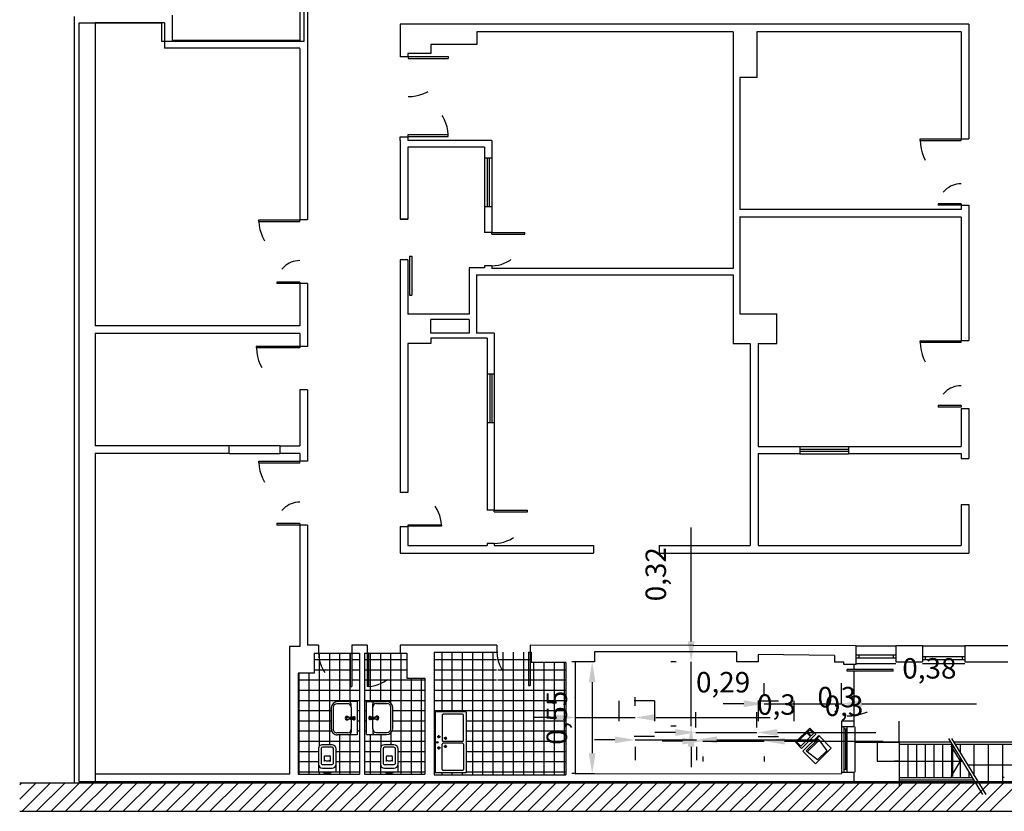
# Model space of a CAD drawing. Units: millimetres. Extents: x 1444 to 1516, y 595 to 888.
# Drawn here: x 1493 to 1498, y 760 to 764 of the extents above; entities that cross this region are included whole.
import ezdxf

# ---------------------------------------------------------------- set-up
doc = ezdxf.new("R2010")
doc.units = ezdxf.units.MM
doc.linetypes.add('DOT', pattern=[0.25, 0, -0.25])
for name, color, linetype in [('CONTORNI', 14, 'Continuous'), ('FINI', 1, 'Continuous'), ('MURI', 7, 'Continuous'), ('PORTE', 1, 'Continuous'), ('SANITARI', 3, 'Continuous')]:
    doc.layers.add(name, color=color, linetype=linetype)
doc.styles.get("Standard").update_dxf_attribs({"font": 'ARIAL.TTF'})
doc.dimstyles.new('ISO-25', dxfattribs={"dimtxt": 0.1, "dimasz": 0.1, "dimexe": 0.1, "dimexo": 0.1, "dimgap": 0.1, "dimtad": 1, "dimtxsty": 'Standard', "dimcen": 2.5, "dimadec": 0, "dimazin": 0, "dimtfac": 1, "dimtmove": 0, "dimatfit": 3, "dimfxl": 1, "dimarcsym": 0})

# ---------------------------------------------------------------- blocks, each defined once
blk = doc.blocks.new('*X160')
at = {"color": 0}
for p, q in [((-65.861, -17.495), (-65.583, -17.217)), ((-65.85, -17.767), (-65.3, -17.217)), ((-65.567, -17.767), (-65.017, -17.217)), ((-65.284, -17.767), (-64.734, -17.217)), ((-65.001, -17.767), (-64.451, -17.217)), ((-64.718, -17.767), (-64.168, -17.217)), ((-64.436, -17.767), (-63.886, -17.217)), ((-64.153, -17.767), (-63.603, -17.217)), ((-63.87, -17.767), (-63.32, -17.217)), ((-63.587, -17.767), (-63.037, -17.217)), ((-63.304, -17.767), (-62.754, -17.217)), ((-63.021, -17.767), (-62.471, -17.217)), ((-62.739, -17.767), (-62.189, -17.217)), ((-62.456, -17.767), (-61.906, -17.217)), ((-62.173, -17.767), (-61.623, -17.217)), ((-61.89, -17.767), (-61.34, -17.217)), ((-61.607, -17.767), (-61.057, -17.217)), ((-61.324, -17.767), (-60.774, -17.217)), ((-61.041, -17.767), (-60.491, -17.217)), ((-60.759, -17.767), (-60.209, -17.217)), ((-60.476, -17.767), (-59.926, -17.217)), ((-60.193, -17.767), (-59.643, -17.217)), ((-59.91, -17.767), (-59.36, -17.217)), ((-59.627, -17.767), (-59.077, -17.217)), ((-59.344, -17.767), (-58.794, -17.217)), ((-59.062, -17.767), (-58.512, -17.217)), ((-58.779, -17.767), (-58.229, -17.217)), ((-58.496, -17.767), (-57.946, -17.217)), ((-58.213, -17.767), (-57.663, -17.217)), ((-57.93, -17.767), (-57.38, -17.217)), ((-57.647, -17.767), (-57.097, -17.217)), ((-57.365, -17.767), (-56.815, -17.217)), ((-57.082, -17.767), (-56.532, -17.217)), ((-56.799, -17.767), (-56.249, -17.217)), ((-56.516, -17.767), (-55.966, -17.217)), ((-56.233, -17.767), (-55.683, -17.217)), ((-55.95, -17.767), (-55.4, -17.217)), ((-55.667, -17.767), (-55.117, -17.217)), ((-55.385, -17.767), (-54.835, -17.217)), ((-55.102, -17.767), (-54.552, -17.217)), ((-54.819, -17.767), (-54.269, -17.217)), ((-54.536, -17.767), (-53.986, -17.217)), ((-54.253, -17.767), (-53.703, -17.217)), ((-53.97, -17.767), (-53.42, -17.217)), ((-53.688, -17.767), (-53.138, -17.217)), ((-53.405, -17.767), (-52.855, -17.217)), ((-53.122, -17.767), (-52.572, -17.217)), ((-52.839, -17.767), (-52.289, -17.217)), ((-52.556, -17.767), (-52.006, -17.217)), ((-52.273, -17.767), (-51.723, -17.217)), ((-51.99, -17.767), (-51.44, -17.217)), ((-51.708, -17.767), (-51.158, -17.217)), ((-51.425, -17.767), (-50.875, -17.217)), ((-51.142, -17.767), (-50.592, -17.217)), ((-50.859, -17.767), (-50.309, -17.217)), ((-50.576, -17.767), (-50.026, -17.217)), ((-50.293, -17.767), (-49.743, -17.217)), ((-50.011, -17.767), (-49.461, -17.217)), ((-49.728, -17.767), (-49.178, -17.217)), ((-49.445, -17.767), (-48.895, -17.217)), ((-49.162, -17.767), (-48.612, -17.217)), ((-48.879, -17.767), (-48.329, -17.217)), ((-48.596, -17.767), (-48.046, -17.217)), ((-48.314, -17.767), (-47.764, -17.217)), ((-48.031, -17.767), (-47.481, -17.217)), ((-47.748, -17.767), (-47.198, -17.217)), ((-47.465, -17.767), (-46.915, -17.217))]:
    blk.add_line(p, q, dxfattribs=at)
blk = doc.blocks.new('*X163')
at = {"color": 0}
for p, q in [((-66.47, -17.539), (-66.148, -17.217)), ((-66.47, -17.256), (-66.431, -17.217)), ((-66.423, -17.774), (-65.866, -17.217)), ((-66.14, -17.774), (-65.866, -17.5))]:
    blk.add_line(p, q, dxfattribs=at)
blk = doc.blocks.new('*X151')
at = {"color": 0}
for p, q in [((-58.357, -14.8), (-57.137, -14.8)), ((-58.2, -15.823), (-58.2, -14.657)), ((-58, -15.823), (-58, -14.657)), ((-57.8, -15.823), (-57.8, -14.657)), ((-57.6, -17.057), (-57.6, -14.657)), ((-57.4, -17.057), (-57.4, -14.657)), ((-57.2, -17.057), (-57.2, -14.657)), ((-57.107, -14.8), (-56.457, -14.8)), ((-57, -17.057), (-57, -14.657)), ((-56.8, -17.057), (-56.8, -14.657)), ((-56.6, -17.057), (-56.6, -14.657)), ((-58.357, -15), (-57.137, -15)), ((-57.107, -15), (-55.777, -15)), ((-56.4, -17.057), (-56.4, -14.857)), ((-56.2, -17.057), (-56.2, -14.857)), ((-56, -17.057), (-56, -14.857)), ((-55.8, -17.057), (-55.8, -14.857)), ((-58.357, -15.2), (-57.137, -15.2)), ((-57.107, -15.2), (-55.777, -15.2)), ((-58.357, -15.4), (-55.777, -15.4)), ((-58.357, -15.6), (-55.777, -15.6)), ((-58.357, -15.8), (-55.777, -15.8)), ((-58.357, -16), (-58.328, -16)), ((-57.728, -16), (-55.777, -16)), ((-58.357, -16.2), (-58.328, -16.2)), ((-57.728, -16.2), (-55.777, -16.2)), ((-58.357, -16.4), (-58.328, -16.4)), ((-57.728, -16.4), (-55.777, -16.4)), ((-58.357, -16.6), (-58.328, -16.6)), ((-57.728, -16.6), (-55.777, -16.6)), ((-58.357, -16.8), (-58.328, -16.8)), ((-57.728, -16.8), (-55.777, -16.8)), ((-58.357, -17), (-58.328, -17)), ((-58.2, -17.057), (-58.2, -17.023)), ((-58, -17.057), (-58, -17.023)), ((-57.8, -17.057), (-57.8, -17.023)), ((-57.728, -17), (-55.777, -17))]:
    blk.add_line(p, q, dxfattribs=at)
blk = doc.blocks.new('*X150')
at = {"color": 0}
for p, q in [((-59.717, -14.8), (-59.667, -14.8)), ((-59.637, -14.8), (-58.887, -14.8)), ((-59.6, -15.621), (-59.6, -14.677)), ((-59.4, -15.621), (-59.4, -14.677)), ((-59.2, -15.658), (-59.2, -14.677)), ((-59, -17.047), (-59, -14.677)), ((-59.717, -15), (-59.667, -15)), ((-59.637, -15), (-58.887, -15)), ((-59.717, -15.2), (-59.667, -15.2)), ((-59.637, -15.2), (-58.537, -15.2)), ((-58.8, -17.047), (-58.8, -15.167)), ((-58.6, -17.047), (-58.6, -15.167)), ((-59.717, -15.4), (-58.537, -15.4)), ((-59.717, -15.6), (-58.537, -15.6)), ((-59.717, -15.8), (-59.677, -15.8)), ((-59.167, -15.8), (-58.537, -15.8)), ((-59.717, -16), (-59.677, -16)), ((-59.167, -16), (-58.537, -16)), ((-59.717, -16.2), (-59.677, -16.2)), ((-59.6, -17.047), (-59.6, -16.271)), ((-59.177, -16.2), (-58.537, -16.2)), ((-59.717, -16.4), (-58.537, -16.4)), ((-59.717, -16.6), (-59.406, -16.6)), ((-59.061, -16.6), (-58.537, -16.6)), ((-59.717, -16.8), (-59.406, -16.8)), ((-59.061, -16.8), (-58.537, -16.8)), ((-59.717, -17), (-59.314, -17)), ((-59.4, -17.047), (-59.4, -16.999)), ((-59.2, -17.047), (-59.2, -17.019)), ((-59.154, -17), (-58.537, -17))]:
    blk.add_line(p, q, dxfattribs=at)
blk = doc.blocks.new('*X149')
at = {"color": 0}
for p, q in [((-60.707, -14.8), (-59.997, -14.8)), ((-60.6, -16.497), (-60.6, -14.677)), ((-60.4, -16.469), (-60.4, -14.677)), ((-60.2, -15.626), (-60.2, -14.677)), ((-60, -15.626), (-60, -14.677)), ((-59.967, -14.8), (-59.817, -14.8)), ((-60.707, -15), (-59.997, -15)), ((-59.967, -15), (-59.817, -15)), ((-61.017, -15.2), (-59.997, -15.2)), ((-61, -17.047), (-61, -15.067)), ((-60.8, -17.047), (-60.8, -15.067)), ((-59.967, -15.2), (-59.817, -15.2)), ((-61.017, -15.4), (-59.817, -15.4)), ((-61.017, -15.6), (-59.817, -15.6)), ((-61.017, -15.8), (-60.369, -15.8)), ((-59.859, -15.8), (-59.817, -15.8)), ((-61.017, -16), (-60.369, -16)), ((-59.859, -16), (-59.817, -16)), ((-61.017, -16.2), (-60.361, -16.2)), ((-60.2, -17.047), (-60.2, -16.276)), ((-60, -17.047), (-60, -16.276)), ((-59.859, -16.2), (-59.817, -16.2)), ((-61.017, -16.4), (-59.817, -16.4)), ((-61.017, -16.6), (-60.619, -16.6)), ((-60.274, -16.6), (-59.817, -16.6)), ((-61.017, -16.8), (-60.619, -16.8)), ((-60.274, -16.8), (-59.817, -16.8)), ((-61.017, -17), (-60.527, -17)), ((-60.6, -17.047), (-60.6, -16.999)), ((-60.4, -17.047), (-60.4, -17.019)), ((-60.367, -17), (-59.817, -17))]:
    blk.add_line(p, q, dxfattribs=at)
blk = doc.blocks.new('1')
at = {"layer": 'SANITARI', "color": 3}
for p, q in [((0, 0), (0, -0.45)), ((0.345, 0), (0, 0)), ((0.0925, 0), (0.0925, 0)), ((0.2325, 0.02), (0.1125, 0.02)), ((0.2525, 0), (0.2525, 0)), ((0.345, -0.45), (0.345, 0)), ((0.05, -0.18), (0.05, -0.45)), ((0.265, -0.07), (0.08, -0.07)), ((0.255, -0.14), (0.09, -0.14)), ((0.295, -0.45), (0.295, -0.18)), ((0.11, -0.2195), (0.11, -0.2895)), ((0.215, -0.3095), (0.13, -0.3095)), ((0.195, -0.2165), (0.15, -0.2165)), ((0.235, -0.2895), (0.235, -0.2195)), ((0.08, -0.48), (0.265, -0.48)), ((0.08, -0.53), (0.265, -0.53))]:
    blk.add_line(p, q, dxfattribs=at)
for centre, radius, start, end in [((0.1125, 0), 0.02, 90, 180), ((0.2325, 0), 0.02, 0, 90), ((0.08, -0.15), 0.08, 90, 180), ((0.09, -0.18), 0.04, 90, 180), ((0.255, -0.18), 0.04, 0, 90), ((0.265, -0.15), 0.08, 0, 90), ((0.13, -0.2195), 0.02, 120.96376, 180), ((0.13, -0.2895), 0.02, 180, 270), ((0.15, -0.2365), 0.02, 90, 180), ((0.195, -0.2365), 0.02, 0, 90), ((0.215, -0.2895), 0.02, 270, 0), ((0.215, -0.2195), 0.02, 0, 59.53446), ((0.08, -0.45), 0.08, 180, 270), ((0.08, -0.45), 0.03, 180, 270), ((0.265, -0.45), 0.08, 270, 0), ((0.265, -0.45), 0.03, 270, 0)]:
    blk.add_arc(centre, radius, start, end, dxfattribs=at)
blk = doc.blocks.new('3')
at = {"layer": 'SANITARI', "color": 3}
for p, q in [((0, 0), (0.65, 0)), ((0, 0), (0, -0.39)), ((0.65, 0), (0.65, -0.39)), ((0.04, -0.19), (0.04, -0.4)), ((0.11, -0.12), (0.05, -0.12)), ((0.11, -0.12), (0.3, -0.12)), ((0.295, -0.07), (0.31, -0.2)), ((0.312, -0.07), (0.312, -0.148)), ((0.326, -0.16), (0.324, -0.16)), ((0.338, -0.07), (0.338, -0.148)), ((0.355, -0.07), (0.34, -0.2)), ((0.35, -0.12), (0.54, -0.12)), ((0.54, -0.12), (0.6, -0.12)), ((0.61, -0.19), (0.61, -0.4)), ((0.115, -0.475), (0.535, -0.475)), ((0.12, -0.51), (0.53, -0.51))]:
    blk.add_line(p, q, dxfattribs=at)
for centre, radius, start, end in [((0.05, -0.17), 0.05, 90, 180), ((0.11, -0.19), 0.07, 90, 180), ((0.325, -0.205), 0.035, 123.6858, 56.3142), ((0.325, -0.07), 0.03, 348.5788, 191.4212), ((0.325, -0.07), 0.0225, 305.2944, 234.7056), ((0.325, -0.205), 0.02, 142.3401, 37.6599), ((0.324, -0.148), 0.012, 180, 270), ((0.326, -0.148), 0.012, 270, 0), ((0.54, -0.19), 0.07, 0, 90), ((0.6, -0.17), 0.05, 0, 90), ((0.325, -0.2), 0.015, 180, 0), ((0.12, -0.39), 0.12, 180, 270), ((0.115, -0.4), 0.075, 180, 270), ((0.53, -0.39), 0.12, 270, 0), ((0.535, -0.4), 0.075, 270, 0)]:
    blk.add_arc(centre, radius, start, end, dxfattribs=at)
blk = doc.blocks.new('25A')
at = {"layer": 'SANITARI', "color": 3}
for p, q in [((-1.2, 0), (-1.2, 0.6)), ((-1.2, 0.6), (0, 0.6)), ((0, 0), (0, 0.6)), ((-1.15, 0.07), (-1.15, 0.45)), ((-1.13, 0.47), (-0.635, 0.47)), ((-0.74, 0.535), (-0.68, 0.535)), ((-0.71, 0.505), (-0.71, 0.565)), ((-0.71, 0.405), (-0.65, 0.405)), ((-0.68, 0.375), (-0.68, 0.435)), ((-0.615, 0.07), (-0.615, 0.45)), ((-0.585, 0.07), (-0.585, 0.45)), ((-0.07, 0.47), (-0.565, 0.47)), ((-0.49, 0.405), (-0.55, 0.405)), ((-0.52, 0.535), (-0.46, 0.535)), ((-0.52, 0.375), (-0.52, 0.435)), ((-0.49, 0.505), (-0.49, 0.565)), ((-0.05, 0.07), (-0.05, 0.45)), ((0, 0), (-1.2, 0)), ((-0.635, 0.05), (-1.13, 0.05)), ((-0.565, 0.05), (-0.07, 0.05))]:
    blk.add_line(p, q, dxfattribs=at)
for centre, radius in [((-0.6, 0.565), 0.015), ((-0.71, 0.535), 0.02), ((-0.68, 0.405), 0.02), ((-0.52, 0.405), 0.02), ((-0.49, 0.535), 0.02)]:
    blk.add_circle(centre, radius, dxfattribs=at)
for centre, start, end in [((-1.13, 0.45), 90, 180), ((-0.635, 0.45), 0, 90), ((-0.565, 0.45), 90, 180), ((-0.07, 0.45), 360, 90), ((-1.13, 0.07), 180, 270), ((-0.635, 0.07), 270, 0), ((-0.565, 0.07), 180, 270), ((-0.07, 0.07), 270, 360)]:
    blk.add_arc(centre, 0.02, start, end, dxfattribs=at)
blk = doc.blocks.new('*D174')
at = {"layer": 'DEFPOINTS', "color": 0}
for p in [(1495.532, 760.9318), (1495.5105, 760.3843), (1495.532, 760.3843)]:
    blk.add_point(p, dxfattribs=at)
at = {"layer": 'FINI', "color": 0, "lineweight": -2}
for p, q in [((1495.432, 760.9318), (1495.4105, 760.9318)), ((1495.5105, 760.8318), (1495.5105, 760.4843)), ((1495.432, 760.3843), (1495.4105, 760.3843))]:
    blk.add_line(p, q, dxfattribs=at)
at = {"layer": 'FINI', "color": 0}
for points in [[(1495.4939, 760.8318), (1495.5272, 760.8318), (1495.5105, 760.9318)], [(1495.4939, 760.4843), (1495.5272, 760.4843), (1495.5105, 760.3843)]]:
    blk.add_solid(points, dxfattribs=at)
at = {"layer": 'FINI', "color": 0, "insert": (1495.3504, 760.658), "char_height": 0.1, "attachment_point": 5, "rotation": 90}
blk.add_mtext('0,55', dxfattribs=at)
blk = doc.blocks.new('Computer1')
at = {"color": 1}
for p, q in [((-0.36, 0.217), (-0.009, 0.217)), ((-0.36, -0.217), (-0.36, 0.217)), ((-0.009, 0.217), (-0.009, -0.217)), ((0.048, -0.192), (0.048, 0.201)), ((0.048, 0.201), (0.213, 0.201)), ((0.213, 0.201), (0.213, -0.192)), ((-0.333, 0.133), (-0.079, 0.17)), ((-0.333, -0.121), (-0.333, 0.133)), ((-0.079, -0.16), (-0.079, 0.17)), ((-0.079, 0.17), (-0.05, 0.17)), ((-0.05, 0.17), (-0.05, -0.16)), ((0.089, -0.088), (0.089, 0.18)), ((0.089, 0.18), (0.193, 0.18)), ((0.193, 0.18), (0.193, -0.088)), ((-0.079, -0.16), (-0.333, -0.121)), ((-0.05, -0.16), (-0.079, -0.16)), ((-0.03, -0.072), (-0.009, -0.072)), ((-0.03, -0.196), (-0.03, -0.072)), ((0.213, -0.192), (0.048, -0.192)), ((0.193, -0.088), (0.089, -0.088)), ((0.089, -0.171), (0.089, -0.109)), ((0.089, -0.109), (0.193, -0.109)), ((0.193, -0.171), (0.089, -0.171)), ((0.193, -0.109), (0.193, -0.171)), ((-0.009, -0.217), (-0.36, -0.217)), ((-0.009, -0.196), (-0.03, -0.196))]:
    blk.add_line(p, q, dxfattribs=at)
blk = doc.blocks.new('*D175')
at = {"layer": 'DEFPOINTS', "color": 0}
for p in [(1495.9951, 760.9318), (1496.0216, 760.9318), (1496.0216, 760.6164)]:
    blk.add_point(p, dxfattribs=at)
at = {"layer": 'FINI', "color": 0, "lineweight": -2}
for p, q in [((1495.9951, 761.0318), (1495.9951, 761.5905)), ((1495.9216, 760.9318), (1495.8951, 760.9318)), ((1495.9951, 760.6164), (1495.9951, 760.9318)), ((1495.9216, 760.6164), (1495.8951, 760.6164)), ((1495.9951, 760.5164), (1495.9951, 760.4164))]:
    blk.add_line(p, q, dxfattribs=at)
at = {"layer": 'FINI', "color": 0}
for points in [[(1495.9785, 761.0318), (1496.0118, 761.0318), (1495.9951, 760.9318)], [(1495.9785, 760.5164), (1496.0118, 760.5164), (1495.9951, 760.6164)]]:
    blk.add_solid(points, dxfattribs=at)
at = {"layer": 'FINI', "color": 0, "insert": (1495.835, 761.3611), "char_height": 0.1, "attachment_point": 5, "rotation": 90}
blk.add_mtext('0,32', dxfattribs=at)
blk = doc.blocks.new('*D183')
at = {"layer": 'DEFPOINTS', "color": 0}
for p in [(1495.4277, 760.658), (1495.7216, 760.6592), (1495.7216, 760.6164)]:
    blk.add_point(p, dxfattribs=at)
at = {"layer": 'FINI', "color": 0, "lineweight": -2}
for p, q in [((1495.4277, 760.758), (1495.4277, 760.7592)), ((1495.7216, 760.7164), (1495.7216, 760.7592)), ((1495.3277, 760.6592), (1495.2277, 760.6592)), ((1495.4277, 760.6592), (1495.7216, 760.6592)), ((1495.8216, 760.6592), (1496.3816, 760.6592))]:
    blk.add_line(p, q, dxfattribs=at)
at = {"layer": 'FINI', "color": 0}
for points in [[(1495.3277, 760.6759), (1495.3277, 760.6426), (1495.4277, 760.6592)], [(1495.8216, 760.6759), (1495.8216, 760.6426), (1495.7216, 760.6592)]]:
    blk.add_solid(points, dxfattribs=at)
at = {"layer": 'FINI', "color": 0, "insert": (1496.1516, 760.8193), "char_height": 0.1, "attachment_point": 5}
blk.add_mtext('0,29', dxfattribs=at)
blk = doc.blocks.new('*D176')
at = {"layer": 'DEFPOINTS', "color": 0}
for p in [(1495.7216, 760.6164), (1496.0216, 760.6164), (1496.0216, 760.5498)]:
    blk.add_point(p, dxfattribs=at)
at = {"layer": 'FINI', "color": 0, "lineweight": -2}
for p, q in [((1495.6216, 760.5498), (1495.5216, 760.5498)), ((1495.7216, 760.5498), (1496.0216, 760.5498)), ((1496.1216, 760.5498), (1496.6037, 760.5498)), ((1495.7216, 760.5164), (1495.7216, 760.4498)), ((1496.0216, 760.5164), (1496.0216, 760.4498))]:
    blk.add_line(p, q, dxfattribs=at)
at = {"layer": 'FINI', "color": 0}
for points in [[(1495.6216, 760.5665), (1495.6216, 760.5332), (1495.7216, 760.5498)], [(1496.1216, 760.5665), (1496.1216, 760.5332), (1496.0216, 760.5498)]]:
    blk.add_solid(points, dxfattribs=at)
at = {"layer": 'FINI', "color": 0, "insert": (1496.4127, 760.7099), "char_height": 0.1, "attachment_point": 5}
blk.add_mtext('0,3', dxfattribs=at)
blk = doc.blocks.new('*D177')
at = {"layer": 'DEFPOINTS', "color": 0}
for p in [(1496.0525, 760.5688), (1496.3525, 760.5688), (1496.3525, 760.5436)]:
    blk.add_point(p, dxfattribs=at)
at = {"layer": 'FINI', "color": 0, "lineweight": -2}
for p, q in [((1495.9525, 760.5436), (1495.8525, 760.5436)), ((1496.0525, 760.5436), (1496.3525, 760.5436)), ((1496.4525, 760.5436), (1496.9345, 760.5436)), ((1496.0525, 760.4688), (1496.0525, 760.4436)), ((1496.3525, 760.4688), (1496.3525, 760.4436))]:
    blk.add_line(p, q, dxfattribs=at)
at = {"layer": 'FINI', "color": 0}
for points in [[(1495.9525, 760.5603), (1495.9525, 760.527), (1496.0525, 760.5436)], [(1496.4525, 760.5603), (1496.4525, 760.527), (1496.3525, 760.5436)]]:
    blk.add_solid(points, dxfattribs=at)
at = {"layer": 'FINI', "color": 0, "insert": (1496.7435, 760.7037), "char_height": 0.1, "attachment_point": 5}
blk.add_mtext('0,3', dxfattribs=at)
blk = doc.blocks.new('*D178')
at = {"layer": 'DEFPOINTS', "color": 0}
for p in [(1496.7314, 760.727), (1496.3525, 760.6703), (1496.7314, 760.6263)]:
    blk.add_point(p, dxfattribs=at)
at = {"layer": 'FINI', "color": 0, "lineweight": -2}
for p, q in [((1496.3525, 760.7703), (1496.3525, 760.827)), ((1496.7314, 760.7263), (1496.7314, 760.827)), ((1496.2525, 760.727), (1496.1525, 760.727)), ((1496.3525, 760.727), (1496.7314, 760.727)), ((1496.8314, 760.727), (1497.3914, 760.727))]:
    blk.add_line(p, q, dxfattribs=at)
at = {"layer": 'FINI', "color": 0}
for points in [[(1496.2525, 760.7437), (1496.2525, 760.7104), (1496.3525, 760.727)], [(1496.8314, 760.7437), (1496.8314, 760.7104), (1496.7314, 760.727)]]:
    blk.add_solid(points, dxfattribs=at)
at = {"layer": 'FINI', "color": 0, "insert": (1497.1614, 760.8871), "char_height": 0.1, "attachment_point": 5}
blk.add_mtext('0,38', dxfattribs=at)
blk = doc.blocks.new('*D179')
at = {"layer": 'DEFPOINTS', "color": 0}
for p in [(1496.3171, 760.5861), (1496.0179, 760.5112), (1496.3171, 760.5112)]:
    blk.add_point(p, dxfattribs=at)
at = {"layer": 'FINI', "color": 0, "lineweight": -2}
for p, q in [((1496.0179, 760.6112), (1496.0179, 760.6861)), ((1496.3171, 760.6112), (1496.3171, 760.6861)), ((1495.9179, 760.5861), (1495.8179, 760.5861)), ((1496.0179, 760.5861), (1496.3171, 760.5861)), ((1496.4171, 760.5861), (1496.8992, 760.5861))]:
    blk.add_line(p, q, dxfattribs=at)
at = {"layer": 'FINI', "color": 0}
for points in [[(1495.9179, 760.6027), (1495.9179, 760.5694), (1496.0179, 760.5861)], [(1496.4171, 760.6027), (1496.4171, 760.5694), (1496.3171, 760.5861)]]:
    blk.add_solid(points, dxfattribs=at)
at = {"layer": 'FINI', "color": 0, "insert": (1496.7081, 760.7462), "char_height": 0.1, "attachment_point": 5}
blk.add_mtext('0,3', dxfattribs=at)
blk = doc.blocks.new('*D180')
at = {"layer": 'DEFPOINTS', "color": 0}
for p in [(1495.9951, 760.9318), (1496.0216, 760.9318), (1496.0216, 760.6164)]:
    blk.add_point(p, dxfattribs=at)
at = {"layer": 'FINI', "color": 0, "lineweight": -2}
for p, q in [((1495.9951, 761.0318), (1495.9951, 761.5905)), ((1495.9216, 760.9318), (1495.8951, 760.9318)), ((1495.9951, 760.6164), (1495.9951, 760.9318)), ((1495.9216, 760.6164), (1495.8951, 760.6164)), ((1495.9951, 760.5164), (1495.9951, 760.4164))]:
    blk.add_line(p, q, dxfattribs=at)
at = {"layer": 'FINI', "color": 0}
for points in [[(1495.9785, 761.0318), (1496.0118, 761.0318), (1495.9951, 760.9318)], [(1495.9785, 760.5164), (1496.0118, 760.5164), (1495.9951, 760.6164)]]:
    blk.add_solid(points, dxfattribs=at)
at = {"layer": 'FINI', "color": 0, "insert": (1495.835, 761.3611), "char_height": 0.1, "attachment_point": 5, "rotation": 90}
blk.add_mtext('0,32', dxfattribs=at)
blk = doc.blocks.new('*D181')
at = {"layer": 'DEFPOINTS', "color": 0}
for p in [(1495.7216, 760.6164), (1496.0216, 760.6164), (1496.0216, 760.5498)]:
    blk.add_point(p, dxfattribs=at)
at = {"layer": 'FINI', "color": 0, "lineweight": -2}
for p, q in [((1495.6216, 760.5498), (1495.5216, 760.5498)), ((1495.7216, 760.5498), (1496.0216, 760.5498)), ((1496.1216, 760.5498), (1496.6037, 760.5498)), ((1495.7216, 760.5164), (1495.7216, 760.4498)), ((1496.0216, 760.5164), (1496.0216, 760.4498))]:
    blk.add_line(p, q, dxfattribs=at)
at = {"layer": 'FINI', "color": 0}
for points in [[(1495.6216, 760.5665), (1495.6216, 760.5332), (1495.7216, 760.5498)], [(1496.1216, 760.5665), (1496.1216, 760.5332), (1496.0216, 760.5498)]]:
    blk.add_solid(points, dxfattribs=at)
at = {"layer": 'FINI', "color": 0, "insert": (1496.4127, 760.7099), "char_height": 0.1, "attachment_point": 5}
blk.add_mtext('0,3', dxfattribs=at)

msp = doc.modelspace()

# ---------------------------------------------------------------- linework, layer by layer
at = {"layer": 'CONTORNI', "color": 253}
msp.add_lwpolyline([(1492.99699, 764.06052), (1492.99699, 760.34552), (1514.72374, 760.34552), (1514.72374, 770.18052), (1505.24376, 770.18052), (1505.25624, 771.70698), (1505.37561, 772.87844), (1499.94139, 774.38993), (1496.97376, 774.38993), (1497.0387, 766.42196), (1495.59074, 766.43196), (1495.59074, 766.11052), (1494.46824, 766.10052), (1494.46824, 765.18333), (1494.62874, 765.18333), (1494.58115, 764.60196), (1494.09874, 764.60196), (1494.09874, 763.97052), (1493.40449, 763.97052), (1493.40449, 764.06052), (1492.99699, 764.06052)], dxfattribs=at)
at = {"layer": 'FINI', "color": 253}
for p, q in [((1494.98393, 763.39859), (1494.98393, 763.16109)), ((1494.99643, 763.39859), (1494.99643, 763.16109)), ((1495.00643, 763.39859), (1495.00643, 763.16109)), ((1495.01893, 763.39859), (1495.01893, 763.16109)), ((1494.99643, 762.34071), (1494.99643, 762.10321)), ((1495.00893, 762.34071), (1495.00893, 762.10321)), ((1495.01893, 762.34071), (1495.01893, 762.10321)), ((1495.03143, 762.34071), (1495.03143, 762.10321)), ((1493.98393, 761.98927), (1493.73393, 761.98927)), ((1496.52801, 761.98605), (1496.76551, 761.98605)), ((1496.52801, 761.97355), (1496.76551, 761.97355)), ((1493.73393, 761.95177), (1493.98393, 761.95177)), ((1496.52801, 761.96355), (1496.76551, 761.96355)), ((1496.52801, 761.95105), (1496.76551, 761.95105)), ((1496.80268, 761.01087), (1496.99768, 761.01087)), ((1497.12768, 761.01087), (1497.33518, 761.01087)), ((1496.80268, 760.96587), (1496.99768, 760.96587)), ((1496.80268, 760.95212), (1496.99768, 760.95212)), ((1496.81624, 760.96587), (1496.81624, 760.95212)), ((1496.98412, 760.96587), (1496.98412, 760.95212)), ((1497.12768, 760.95867), (1497.33518, 760.95867)), ((1497.14152, 760.95867), (1497.14152, 760.94367)), ((1497.32134, 760.95867), (1497.32134, 760.94367)), ((1496.79143, 760.91867), (1496.79143, 760.89462)), ((1496.80268, 760.92302), (1496.99768, 760.92302)), ((1497.12768, 760.94367), (1497.33518, 760.94367)), ((1497.12768, 760.92302), (1497.33518, 760.92302)), ((1496.79143, 760.88617), (1496.79143, 760.64212)), ((1497.01393, 760.53927), (1497.01393, 760.64071)), ((1496.73143, 760.61427), (1496.73143, 760.39177)), ((1496.75768, 760.61427), (1496.74268, 760.61427)), ((1496.74268, 760.61427), (1496.74268, 760.39177)), ((1496.75768, 760.60177), (1496.74268, 760.60177)), ((1496.75018, 760.60177), (1496.75018, 760.51427)), ((1496.75768, 760.61427), (1496.75768, 760.39177)), ((1496.79643, 760.61427), (1496.79643, 760.39177)), ((1497.26527, 760.53927), (1496.79643, 760.53927)), ((1496.79643, 760.53927), (1497.01393, 760.53927)), ((1497.01393, 760.53927), (1497.01393, 760.32427)), ((1497.27287, 760.52677), (1497.01393, 760.52677)), ((1497.05643, 760.52677), (1497.05643, 760.36427)), ((1497.09893, 760.52677), (1497.09893, 760.36427)), ((1497.14143, 760.52677), (1497.14143, 760.36427)), ((1497.18393, 760.52677), (1497.18393, 760.36427)), ((1497.22643, 760.52677), (1497.22643, 760.36427)), ((1497.25443, 760.5571), (1497.422, 760.28147)), ((1497.26643, 760.52052), (1497.31143, 760.44552)), ((1497.26893, 760.52677), (1497.26893, 760.36427)), ((1497.26997, 760.5571), (1497.43754, 760.28147)), ((1497.27393, 760.52052), (1497.27393, 760.37052)), ((1497.87143, 760.53927), (1497.28081, 760.53927)), ((1497.87143, 760.52677), (1497.28841, 760.52677)), ((1497.31143, 760.52677), (1497.31143, 760.4889)), ((1497.38143, 760.37376), (1497.38143, 760.52677)), ((1497.45143, 760.33927), (1497.45143, 760.52677)), ((1497.52143, 760.33927), (1497.52143, 760.52677)), ((1496.75018, 760.51427), (1496.75018, 760.40486)), ((1497.01393, 760.44552), (1496.99035, 760.44552)), ((1497.31143, 760.44552), (1497.26643, 760.37052)), ((1497.31143, 760.46334), (1497.31143, 760.36427)), ((1497.87143, 760.42552), (1497.34997, 760.42552)), ((1496.75768, 760.40486), (1496.74268, 760.40486)), ((1497.35393, 760.39343), (1497.35393, 760.36427)), ((1497.37166, 760.36427), (1497.01393, 760.36427)), ((1497.37926, 760.35177), (1497.01393, 760.35177)), ((1497.52393, 760.36871), (1497.52393, 760.36427))]:
    msp.add_line(p, q, dxfattribs=at)
at = {"layer": 'FINI', "color": 253, "linetype": 'DOT', "ltscale": 0.2}
for p, q in [((1495.81643, 760.74177), (1495.64143, 760.74177)), ((1495.64143, 760.74177), (1495.64143, 760.56677)), ((1495.81643, 760.74177), (1495.81643, 760.56677)), ((1496.32268, 760.74177), (1496.49768, 760.74177)), ((1496.32268, 760.74177), (1496.32268, 760.56677)), ((1496.49768, 760.74177), (1496.49768, 760.56677)), ((1495.81643, 760.56677), (1495.64143, 760.56677)), ((1496.32268, 760.56677), (1496.49768, 760.56677))]:
    msp.add_line(p, q, dxfattribs=at)
at = {"layer": 'FINI', "color": 253, "linetype": 'Continuous'}
for p, q in [((1496.90518, 760.53927), (1496.90518, 760.44552)), ((1496.90518, 760.44552), (1497.32227, 760.44552))]:
    msp.add_line(p, q, dxfattribs=at)
at = {"layer": 'MURI', "color": 253}
for p, q in [((1494.11643, 764.74052), (1494.11643, 763.09677)), ((1494.07893, 764.67302), (1494.07893, 763.97321)), ((1492.97718, 760.33927), (1492.97718, 764.09177)), ((1493.45393, 764.09953), (1493.45393, 763.97453)), ((1493.07718, 764.06203), (1493.07718, 762.57677)), ((1493.41643, 764.06203), (1493.07718, 764.06203)), ((1493.41643, 764.06203), (1493.41643, 763.93703)), ((1497.35393, 764.05571), (1494.57143, 764.05571)), ((1494.57143, 764.05571), (1494.57143, 763.89571)), ((1497.35393, 764.05571), (1497.35393, 763.49321)), ((1496.20143, 764.01821), (1494.94643, 764.01821)), ((1494.94643, 764.01821), (1494.94643, 763.95571)), ((1496.20143, 764.01821), (1496.20143, 762.85821)), ((1496.31643, 764.01821), (1496.31643, 763.79321)), ((1497.31643, 764.01821), (1496.31643, 764.01821)), ((1497.31643, 764.01821), (1497.31643, 763.49321)), ((1494.07893, 763.97453), (1493.45393, 763.97453)), ((1494.72143, 763.95571), (1494.72143, 763.91071)), ((1494.94643, 763.95571), (1494.72143, 763.95571)), ((1494.07893, 763.93703), (1493.41643, 763.93703)), ((1494.07893, 763.93652), (1494.07893, 763.09677)), ((1494.60893, 763.89571), (1494.57143, 763.89571)), ((1494.72143, 763.91071), (1494.60893, 763.91071)), ((1494.60893, 763.91071), (1494.60893, 763.89571)), ((1496.31643, 763.79321), (1496.23393, 763.79321)), ((1496.23393, 763.79321), (1496.23393, 763.1477)), ((1494.57143, 763.48571), (1494.57143, 763.10071)), ((1495.01893, 763.48571), (1494.60823, 763.48571)), ((1495.01893, 763.48571), (1495.01893, 763.39859)), ((1497.31643, 763.49321), (1497.35393, 763.49321)), ((1494.60893, 763.45177), (1494.60893, 763.10071)), ((1494.98393, 763.45177), (1494.60893, 763.45177)), ((1494.98393, 763.45177), (1494.98393, 763.39912)), ((1494.98393, 763.45177), (1494.98393, 763.39859)), ((1495.01893, 763.39859), (1494.98393, 763.39859)), ((1494.98393, 763.16109), (1494.98393, 763.03427)), ((1495.01893, 763.16109), (1494.98393, 763.16109)), ((1495.01893, 763.16109), (1495.01893, 763.03427)), ((1497.31643, 763.1477), (1496.23393, 763.1477)), ((1497.31643, 763.16821), (1497.31643, 763.1477)), ((1497.31643, 763.16821), (1497.35393, 763.16821)), ((1497.35393, 763.16821), (1497.35393, 762.50613)), ((1494.11643, 763.09677), (1494.07893, 763.09677)), ((1494.60893, 763.10071), (1494.57143, 763.10071)), ((1497.31514, 763.11004), (1496.23231, 763.11004)), ((1496.23393, 763.11071), (1496.23393, 762.81723)), ((1497.31643, 763.11071), (1497.31643, 762.50613)), ((1494.98393, 763.03427), (1494.98393, 763.03427)), ((1495.01893, 763.03427), (1494.98393, 763.03427)), ((1494.57143, 762.90071), (1494.57143, 761.76189)), ((1494.60893, 762.90071), (1494.57143, 762.90071)), ((1494.60893, 762.90071), (1494.57143, 762.90071)), ((1494.60893, 762.90071), (1494.60893, 762.63427)), ((1494.90893, 762.86177), (1494.90893, 762.63427)), ((1494.98393, 762.86177), (1494.90893, 762.86177)), ((1495.01893, 762.87177), (1494.98393, 762.87177)), ((1494.98393, 762.87177), (1494.98393, 762.86177)), ((1495.01893, 762.87177), (1495.01893, 762.85821)), ((1496.20143, 762.85821), (1495.01893, 762.85821)), ((1494.07893, 762.78427), (1494.07893, 762.57677)), ((1494.11643, 762.78427), (1494.07893, 762.78427)), ((1494.11643, 762.78427), (1494.11643, 762.47677)), ((1494.94393, 762.82677), (1496.20143, 762.82677)), ((1494.94393, 762.82677), (1494.94393, 762.54177)), ((1496.20143, 762.82677), (1496.20143, 762.49177)), ((1496.23393, 762.82927), (1496.23393, 762.63677)), ((1494.90893, 762.63427), (1494.60893, 762.63427)), ((1494.90893, 762.60927), (1494.72143, 762.60927)), ((1494.72143, 762.54177), (1494.72143, 762.60927)), ((1494.90893, 762.60927), (1494.90893, 762.54177)), ((1496.23393, 762.63677), (1496.41393, 762.63677)), ((1496.41393, 762.49177), (1496.41393, 762.63677)), ((1494.07893, 762.57677), (1493.07718, 762.57677)), ((1494.07893, 762.53927), (1493.07718, 762.53927)), ((1493.07718, 762.53927), (1493.07718, 761.98927)), ((1494.07893, 762.53927), (1494.07893, 762.47677)), ((1494.90893, 762.54177), (1494.72143, 762.54177)), ((1494.99643, 762.51677), (1494.72143, 762.51677)), ((1494.72143, 762.51677), (1494.72143, 762.49177)), ((1495.03143, 762.54177), (1494.94393, 762.54177)), ((1494.99643, 762.51677), (1494.99643, 762.34071)), ((1495.03143, 762.54177), (1495.03143, 762.34071)), ((1497.31643, 762.50613), (1497.35393, 762.50613)), ((1494.11643, 762.47677), (1494.07893, 762.47677)), ((1494.60893, 762.49177), (1494.60893, 761.77872)), ((1494.72143, 762.49177), (1494.60893, 762.49177)), ((1496.20143, 762.49177), (1496.28393, 762.49177)), ((1496.20143, 762.49177), (1496.23393, 762.49177)), ((1496.28393, 762.49177), (1496.28393, 762.13427)), ((1496.32393, 762.49177), (1496.41393, 762.49177)), ((1496.32393, 762.49177), (1496.32393, 762.13427)), ((1495.03143, 762.34071), (1494.99643, 762.34071)), ((1494.07893, 762.26427), (1494.07893, 761.98927)), ((1494.11643, 762.26427), (1494.07893, 762.26427)), ((1494.11643, 762.26427), (1494.11643, 761.91427)), ((1497.31643, 762.17305), (1497.31643, 761.98668)), ((1497.31643, 762.17305), (1497.35393, 762.17305)), ((1497.35393, 762.17305), (1497.35393, 761.92715)), ((1496.28393, 762.13427), (1496.28393, 761.50177)), ((1496.32393, 762.13427), (1496.32393, 761.98668)), ((1494.99643, 762.10321), (1494.99643, 761.67427)), ((1495.03143, 762.10321), (1494.99643, 762.10321)), ((1495.03143, 762.10321), (1495.03143, 761.67427)), ((1493.73393, 761.98927), (1493.07718, 761.98927)), ((1493.73393, 761.95177), (1493.73393, 761.98927)), ((1493.98393, 761.98927), (1494.07893, 761.98927)), ((1493.98393, 761.95177), (1493.98393, 761.98927)), ((1496.32393, 761.98668), (1496.5275, 761.98668)), ((1496.52801, 761.98605), (1496.52801, 761.95105)), ((1496.76517, 761.98668), (1496.94143, 761.98668)), ((1496.76551, 761.98605), (1496.76551, 761.95105)), ((1496.9389, 761.98668), (1497.31643, 761.98668)), ((1493.73393, 761.95177), (1493.07718, 761.95177)), ((1493.07718, 761.95177), (1493.07718, 760.33927)), ((1494.07893, 761.95177), (1493.98393, 761.95177)), ((1494.07893, 761.95177), (1494.07893, 761.91427)), ((1496.32393, 761.95168), (1496.32393, 761.50177)), ((1496.32393, 761.95168), (1496.5275, 761.95168)), ((1496.76517, 761.95168), (1497.31643, 761.95168)), ((1497.31643, 761.95168), (1497.31643, 761.92715)), ((1497.31643, 761.92715), (1497.35393, 761.92715)), ((1494.11643, 761.91427), (1494.07893, 761.91427)), ((1494.60893, 761.78564), (1494.60893, 761.76189)), ((1494.60893, 761.76189), (1494.57143, 761.76189)), ((1494.60893, 761.76189), (1494.57143, 761.76189)), ((1497.31643, 761.70223), (1497.31643, 761.50177)), ((1497.31643, 761.70223), (1497.35393, 761.70223)), ((1497.35393, 761.70223), (1497.35393, 761.46427)), ((1495.03143, 761.67427), (1494.99643, 761.67427)), ((1494.99643, 761.67427), (1494.99643, 761.67427)), ((1494.07893, 761.60177), (1494.07893, 761.00677)), ((1494.11643, 761.60177), (1494.07893, 761.60177)), ((1494.11643, 761.60177), (1494.11643, 761.01427)), ((1494.57143, 761.59427), (1494.57143, 761.46427)), ((1494.57143, 761.59427), (1494.60893, 761.59427)), ((1494.60893, 761.59427), (1494.60893, 761.50177)), ((1494.60893, 761.50177), (1494.99643, 761.50177)), ((1495.03143, 761.51177), (1494.99643, 761.51177)), ((1494.99643, 761.51177), (1494.99643, 761.50177)), ((1495.03143, 761.51177), (1495.03143, 761.50177)), ((1495.03143, 761.50177), (1495.51706, 761.50177)), ((1495.51706, 761.50177), (1495.51706, 761.46427)), ((1495.83827, 761.50177), (1496.28393, 761.50177)), ((1495.83827, 761.50177), (1495.83827, 761.46427)), ((1496.32393, 761.50177), (1497.31643, 761.50177)), ((1494.57143, 761.46427), (1495.51706, 761.46427)), ((1495.83827, 761.46427), (1497.35393, 761.46427)), ((1494.07893, 761.00677), (1494.02893, 761.00677)), ((1494.02893, 761.00677), (1494.02893, 760.38177)), ((1494.17143, 761.01427), (1494.11643, 761.01427)), ((1494.17143, 761.01427), (1494.17143, 760.97427)), ((1494.40893, 761.01427), (1494.33393, 761.01427)), ((1494.33393, 761.01427), (1494.33393, 760.97427)), ((1494.40893, 761.01427), (1494.40893, 760.97427)), ((1495.04438, 761.01427), (1494.57143, 761.01427)), ((1494.57143, 761.01427), (1494.57143, 760.97427)), ((1495.04438, 761.01427), (1495.04438, 760.97927)), ((1495.20688, 761.01429), (1495.20688, 760.97927)), ((1496.80268, 761.01087), (1495.20688, 761.01429)), ((1496.80268, 760.91962), (1496.80268, 761.01087)), ((1497.12768, 761.01087), (1496.99768, 761.01087)), ((1496.99768, 761.01087), (1496.99768, 760.93177)), ((1497.12768, 761.01087), (1497.12768, 760.93177)), ((1497.54518, 761.01087), (1497.33518, 761.01087)), ((1497.33518, 761.01087), (1497.33518, 760.93177)), ((1494.14893, 760.97427), (1494.17143, 760.97427)), ((1494.14893, 760.97427), (1494.14893, 760.87677)), ((1494.33393, 760.97427), (1494.37143, 760.97427)), ((1494.37143, 760.97427), (1494.37143, 760.38177)), ((1494.39643, 760.97427), (1494.40893, 760.97427)), ((1494.39643, 760.97427), (1494.39643, 760.38177)), ((1494.57143, 760.97427), (1494.60393, 760.97427)), ((1494.60393, 760.97427), (1494.60393, 760.85177)), ((1494.73643, 760.97927), (1494.73643, 760.37927)), ((1494.73643, 760.97927), (1495.04438, 760.97927)), ((1495.20688, 760.97927), (1495.21143, 760.97927)), ((1495.21143, 760.97927), (1495.21143, 760.92927)), ((1496.21768, 760.98177), (1495.52268, 760.98177)), ((1495.52268, 760.98177), (1495.52268, 760.93177)), ((1496.21768, 760.98177), (1496.21768, 760.93177)), ((1496.32268, 760.96752), (1496.32268, 760.93177)), ((1496.69643, 760.96337), (1496.32268, 760.96752)), ((1496.69643, 760.96337), (1496.69643, 760.93087)), ((1495.38143, 760.92927), (1495.21143, 760.92927)), ((1495.38143, 760.92927), (1495.38143, 760.37927)), ((1495.42768, 760.93177), (1495.42768, 760.38427)), ((1495.52268, 760.93177), (1495.42768, 760.93177)), ((1496.32268, 760.93177), (1496.21768, 760.93177)), ((1496.74268, 760.93087), (1496.69643, 760.93087)), ((1496.74268, 760.91962), (1496.74268, 760.93087)), ((1496.80268, 760.91962), (1496.74268, 760.91962)), ((1496.99768, 760.93177), (1497.12768, 760.93177)), ((1497.33518, 760.93177), (1497.54518, 760.93177)), ((1494.14893, 760.87677), (1494.07143, 760.87677)), ((1494.07143, 760.87677), (1494.07143, 760.38177)), ((1494.60393, 760.85177), (1494.69143, 760.85177)), ((1494.69143, 760.85177), (1494.69143, 760.38177)), ((1496.79143, 760.64212), (1496.73143, 760.64212)), ((1496.73143, 760.64212), (1496.73143, 760.61427)), ((1496.79143, 760.64212), (1496.79143, 760.61427)), ((1496.79143, 760.61427), (1496.73143, 760.61427)), ((1494.02893, 760.38177), (1493.07718, 760.38177)), ((1494.07143, 760.38177), (1494.37143, 760.38177)), ((1494.39643, 760.38177), (1494.69143, 760.38177)), ((1494.73643, 760.37927), (1495.38143, 760.37927)), ((1495.42768, 760.38427), (1496.73143, 760.38462)), ((1495.52268, 760.38427), (1495.42768, 760.38427)), ((1496.73143, 760.39177), (1496.79143, 760.39177)), ((1496.73143, 760.39177), (1496.73143, 760.38462)), ((1496.79143, 760.39177), (1496.79143, 760.33927)), ((1492.70807, 760.33927), (1498.16893, 760.33927)), ((1492.70807, 760.19991), (1514.94487, 760.19991))]:
    msp.add_line(p, q, dxfattribs=at)
at = {"layer": 'PORTE', "color": 253}
for p, q in [((1494.60982, 763.89616), (1494.60982, 763.88636)), ((1494.60982, 763.89616), (1494.80586, 763.89616)), ((1494.80626, 763.89621), (1494.80626, 763.88641)), ((1494.60982, 763.88636), (1494.80586, 763.88636)), ((1494.60982, 763.51388), (1494.80586, 763.51388)), ((1494.60982, 763.50407), (1494.60982, 763.51388)), ((1494.80586, 763.50407), (1494.80586, 763.51388)), ((1494.57143, 763.50321), (1494.60823, 763.50321)), ((1494.57143, 763.48571), (1494.57143, 763.50321)), ((1494.60823, 763.50321), (1494.60823, 763.48571)), ((1494.60982, 763.50407), (1494.80586, 763.50407)), ((1497.20393, 763.17571), (1497.20393, 763.16821)), ((1497.31643, 763.17571), (1497.20393, 763.17571)), ((1497.31643, 763.17571), (1497.31643, 763.16878)), ((1497.31643, 763.16821), (1497.20393, 763.16821)), ((1494.57143, 763.10071), (1494.60823, 763.10071)), ((1495.01893, 763.03427), (1495.18143, 763.03427)), ((1495.01893, 763.02677), (1495.01893, 763.03427)), ((1495.01893, 763.02677), (1495.18143, 763.02677)), ((1495.18143, 763.02677), (1495.18143, 763.03427)), ((1494.61715, 762.91911), (1494.61715, 762.72776)), ((1494.61715, 762.91911), (1494.62839, 762.91911)), ((1494.62839, 762.91911), (1494.62839, 762.72776)), ((1494.07893, 762.79177), (1493.96643, 762.79177)), ((1493.96643, 762.79177), (1493.96643, 762.78427)), ((1494.07893, 762.78427), (1493.96643, 762.78427)), ((1494.07893, 762.79177), (1494.07893, 762.78484)), ((1494.61715, 762.72776), (1494.62839, 762.72776)), ((1494.07893, 762.47677), (1493.86643, 762.47677)), ((1493.86643, 762.47677), (1493.86643, 762.46927)), ((1494.07893, 762.46927), (1493.86643, 762.46927)), ((1494.07893, 762.47677), (1494.07893, 762.46927)), ((1497.31643, 762.1868), (1497.20393, 762.1868)), ((1497.20393, 762.1868), (1497.20393, 762.1793)), ((1497.31643, 762.1793), (1497.20393, 762.1793)), ((1497.31643, 762.1868), (1497.31643, 762.17987)), ((1495.03143, 761.66677), (1495.03143, 761.67427)), ((1495.03143, 761.67427), (1495.19393, 761.67427)), ((1495.03143, 761.66677), (1495.19393, 761.66677)), ((1495.19393, 761.66677), (1495.19393, 761.67427)), ((1493.96643, 761.60927), (1493.96643, 761.60177)), ((1494.07893, 761.60927), (1493.96643, 761.60927)), ((1494.07893, 761.60177), (1493.96643, 761.60177)), ((1494.07893, 761.60927), (1494.07893, 761.60234)), ((1494.77303, 761.60192), (1494.60893, 761.60192)), ((1494.77303, 761.59576), (1494.60893, 761.59576)), ((1494.77303, 761.60192), (1494.77303, 761.59576)), ((1494.32643, 760.97427), (1494.33393, 760.97427)), ((1494.32643, 760.97427), (1494.32643, 760.81177)), ((1494.33393, 760.97427), (1494.33393, 760.81177)), ((1494.40893, 760.97427), (1494.40893, 760.81177)), ((1494.41643, 760.97427), (1494.40893, 760.97427)), ((1494.41643, 760.97427), (1494.41643, 760.81177)), ((1495.19938, 760.97927), (1495.20688, 760.97927)), ((1495.19938, 760.97927), (1495.19938, 760.81677)), ((1495.20688, 760.97927), (1495.20688, 760.81677)), ((1494.32643, 760.81177), (1494.33393, 760.81177)), ((1494.41643, 760.81177), (1494.40893, 760.81177)), ((1495.19938, 760.81677), (1495.20688, 760.81677))]:
    msp.add_line(p, q, dxfattribs=at)
at = {"layer": 'PORTE', "color": 253, "linetype": 'Continuous'}
for p, q in [((1497.11643, 763.48571), (1497.11643, 763.49321)), ((1497.11643, 763.49321), (1497.31643, 763.49321)), ((1497.11643, 763.48571), (1497.31643, 763.48571)), ((1497.31643, 763.48571), (1497.31643, 763.49321)), ((1493.87893, 763.09677), (1494.07893, 763.09677)), ((1493.87893, 763.08927), (1493.87893, 763.09677)), ((1493.87893, 763.08927), (1494.07893, 763.08927)), ((1494.07893, 763.08927), (1494.07893, 763.09677)), ((1497.11643, 762.5043), (1497.31643, 762.5043)), ((1497.11643, 762.4968), (1497.11643, 762.5043)), ((1497.11643, 762.4968), (1497.31643, 762.4968)), ((1497.31643, 762.4968), (1497.31643, 762.5043)), ((1493.87893, 761.90677), (1493.87893, 761.91427)), ((1493.87893, 761.91427), (1494.07893, 761.91427)), ((1493.87893, 761.90677), (1494.07893, 761.90677)), ((1494.07893, 761.90677), (1494.07893, 761.91427)), ((1494.60893, 761.60192), (1494.60893, 761.59576)), ((1496.98429, 760.89462), (1496.75893, 760.89462)), ((1496.75893, 760.88617), (1496.75893, 760.89462)), ((1496.98429, 760.88617), (1496.75893, 760.88617)), ((1496.98429, 760.88617), (1496.98429, 760.89462))]:
    msp.add_line(p, q, dxfattribs=at)
at = {"layer": 'PORTE', "color": 253, "linetype": 'DOT'}
for centre, radius, start, end in [((1494.60982, 763.89616), 0.19604, 270, 357.13402), ((1494.60982, 763.50407), 0.19604, 2.86598, 90), ((1497.33462, 763.49054), 0.2181, 181.27076, 265.21759), ((1497.31643, 763.16071), 0.1125, 90, 176.17745), ((1494.07893, 763.09677), 0.2, 182.1491, 270), ((1495.01893, 763.03427), 0.1625, 270, 357.35464), ((1494.07893, 762.78427), 0.1125, 90, 176.17745), ((1497.33462, 762.50164), 0.2181, 181.27076, 265.21759), ((1494.07893, 762.47677), 0.2125, 182.02262, 270), ((1497.31643, 762.1718), 0.1125, 90, 176.17745), ((1494.07893, 761.91427), 0.2, 182.1491, 270), ((1494.60893, 761.59576), 0.1641, 2.1491, 90), ((1494.07893, 761.60177), 0.1125, 90, 176.17745), ((1495.03143, 761.67427), 0.1625, 270, 357.35464), ((1494.33393, 760.97427), 0.1625, 180, 267.35464), ((1494.40893, 760.97427), 0.1625, 272.64536, 0), ((1495.20688, 760.97927), 0.1625, 180, 267.35464), ((1496.76515, 760.88617), 0.21914, 268.37391, 0)]:
    msp.add_arc(centre, radius, start, end, dxfattribs=at)
at = {"layer": 'SANITARI', "color": 253}
for p, q in [((1494.14893, 760.97427), (1494.33393, 760.97427)), ((1494.40893, 760.97427), (1494.57143, 760.97427)), ((1494.88643, 760.97927), (1495.04893, 760.97927)), ((1494.40651, 760.73825), (1494.50401, 760.73825)), ((1494.40651, 760.57575), (1494.40651, 760.73825)), ((1494.43651, 760.71075), (1494.43651, 760.72575)), ((1494.45401, 760.72825), (1494.50651, 760.72825)), ((1494.42401, 760.6645), (1494.45651, 760.66075)), ((1494.43651, 760.66325), (1494.43651, 760.71075)), ((1494.52526, 760.6045), (1494.52526, 760.7095)), ((1494.53401, 760.60575), (1494.53401, 760.70825)), ((1494.42401, 760.66025), (1494.44351, 760.66025)), ((1494.42401, 760.65375), (1494.44351, 760.65375)), ((1494.42401, 760.6495), (1494.45651, 760.65325)), ((1494.43651, 760.60325), (1494.43651, 760.65075)), ((1494.44651, 760.65725), (1494.44651, 760.65675)), ((1494.40651, 760.57575), (1494.50401, 760.57575)), ((1494.43651, 760.60325), (1494.43651, 760.58825)), ((1494.45401, 760.58575), (1494.50651, 760.58575)), ((1494.47569, 760.57575), (1494.47569, 760.51371)), ((1494.52569, 760.58502), (1494.52569, 760.52603)), ((1494.54041, 760.52603), (1494.49416, 760.52603)), ((1494.47416, 760.50603), (1494.47416, 760.39353)), ((1494.48666, 760.50603), (1494.48666, 760.43853)), ((1494.54041, 760.51353), (1494.49416, 760.51353)), ((1494.50666, 760.4709), (1494.52791, 760.4709)), ((1494.54791, 760.43853), (1494.54791, 760.50603)), ((1494.56041, 760.39353), (1494.56041, 760.50603)), ((1494.49666, 760.42853), (1494.53791, 760.42853)), ((1494.50166, 760.4659), (1494.50166, 760.4484)), ((1494.51166, 760.44765), (1494.52291, 760.44765)), ((1494.53291, 760.4484), (1494.53291, 760.4659)), ((1494.47416, 760.39353), (1494.56041, 760.39353)), ((1494.49416, 760.41103), (1494.54041, 760.41103)), ((1494.49729, 760.39353), (1494.49729, 760.39353)), ((1494.50229, 760.38853), (1494.53229, 760.38853)), ((1494.53729, 760.39353), (1494.53729, 760.39353))]:
    msp.add_line(p, q, dxfattribs=at)
for centre, radius, start, end in [((1494.44901, 760.72575), 0.0125, 90, 180), ((1494.45401, 760.71075), 0.0175, 90, 180), ((1494.50401, 760.70825), 0.03, 0, 90), ((1494.50651, 760.7095), 0.01875, 0, 90), ((1494.42401, 760.657), 0.0075, 78.57881, 281.42119), ((1494.45776, 760.657), 0.00875, 213.68577, 146.31423), ((1494.42401, 760.657), 0.00562, 35.29439, 324.70561), ((1494.44351, 760.65725), 0.003, 0, 90), ((1494.44351, 760.65675), 0.003, 270, 0), ((1494.45776, 760.657), 0.005, 232.34005, 127.65995), ((1494.45651, 760.657), 0.00375, 270, 90), ((1494.45401, 760.60325), 0.0175, 180, 270), ((1494.44901, 760.58825), 0.0125, 180, 270), ((1494.50401, 760.60575), 0.03, 270, 0), ((1494.50651, 760.6045), 0.01875, 270, 0), ((1494.49416, 760.50603), 0.02, 90, 180), ((1494.54041, 760.50603), 0.02, 0, 90), ((1494.49416, 760.50603), 0.0075, 90, 180), ((1494.50666, 760.4659), 0.005, 90, 180), ((1494.52791, 760.4659), 0.005, 0, 90), ((1494.54041, 760.50603), 0.0075, 0, 90), ((1494.49416, 760.43103), 0.02, 180, 270), ((1494.49666, 760.43853), 0.01, 180, 270), ((1494.50666, 760.4484), 0.005, 180, 239.53446), ((1494.51166, 760.45265), 0.005, 180, 270), ((1494.52291, 760.45265), 0.005, 270, 0), ((1494.52791, 760.4484), 0.005, 300.96376, 0), ((1494.53791, 760.43853), 0.01, 270, 0), ((1494.54041, 760.43103), 0.02, 270, 0), ((1494.50229, 760.39353), 0.005, 180, 270), ((1494.53229, 760.39353), 0.005, 270, 0)]:
    msp.add_arc(centre, radius, start, end, dxfattribs=at)

# ---------------------------------------------------------------- block references
at = {"layer": 'FINI', "color": 253, "xscale": 0.25, "yscale": 0.25, "zscale": 0.25}
for name in ['*X163', '*X160']:
    msp.add_blockref(name, (1509.32569, 764.6434), dxfattribs=at)
at = {"layer": 'MURI', "color": 253, "xscale": 0.250000000000014, "yscale": 0.25, "zscale": 0.25, "rotation": 134.3568569623401}
msp.add_blockref('Computer1', (1496.57909, 760.53483), dxfattribs=at)
at = {"layer": 'SANITARI', "color": 253, "xscale": 0.25, "yscale": 0.25, "zscale": 0.25}
for name in ['*X149', '*X150', '*X151']:
    msp.add_blockref(name, (1509.32569, 764.6434), dxfattribs=at)
for name, p, rotation in [('3', (1494.36093, 760.73693), 270), ('25A', (1494.89363, 760.68763), 90), ('1', (1494.25708, 760.39353), 180)]:
    msp.add_blockref(name, p, dxfattribs=dict(at, rotation=rotation))

# ---------------------------------------------------------------- dimensions: what is measured, and where the dimension line sits
at = {"layer": 'FINI', "color": 253}
for base, p1, p2, picture, middle in [((1495.99514, 760.93177), (1496.02164, 760.61644), (1496.02164, 760.93177), '*D175', (1495.83505, 761.36113)), ((1495.99514, 760.93177), (1496.02164, 760.61644), (1496.02164, 760.93177), '*D180', (1495.83505, 761.36113)), ((1495.51054, 760.38427), (1495.53203, 760.93177), (1495.53203, 760.38427), '*D174', (1495.35045, 760.65802))]:
    dim = msp.add_linear_dim(base=base, p1=p1, p2=p2, angle=90, dimstyle='ISO-25', override={"dimtxt": 0.1}, dxfattribs=at)
    dim.commit()
    dim.dimension.update_dxf_attribs({"geometry": picture, "text_midpoint": middle})
for base, p1, p2, picture, middle in [((1496.73143, 760.72704), (1496.35247, 760.67032), (1496.73143, 760.62628), '*D178', (1497.16141, 760.88713)), ((1495.72164, 760.65924), (1495.42768, 760.65802), (1495.72164, 760.61644), '*D183', (1496.15162, 760.81933)), ((1496.31712, 760.58606), (1496.01787, 760.51119), (1496.31712, 760.51119), '*D179', (1496.70815, 760.74615)), ((1496.02164, 760.54985), (1495.72164, 760.61644), (1496.02164, 760.61644), '*D176', (1496.41267, 760.70994)), ((1496.02164, 760.54985), (1495.72164, 760.61644), (1496.02164, 760.61644), '*D181', (1496.41267, 760.70994)), ((1496.35247, 760.54362), (1496.05247, 760.56876), (1496.35247, 760.56876), '*D177', (1496.7435, 760.70371))]:
    dim = msp.add_linear_dim(base=base, p1=p1, p2=p2, dimstyle='ISO-25', override={"dimtxt": 0.1}, dxfattribs=at)
    dim.commit()
    dim.dimension.update_dxf_attribs({"geometry": picture, "text_midpoint": middle})

doc.saveas('drawing.dxf')
